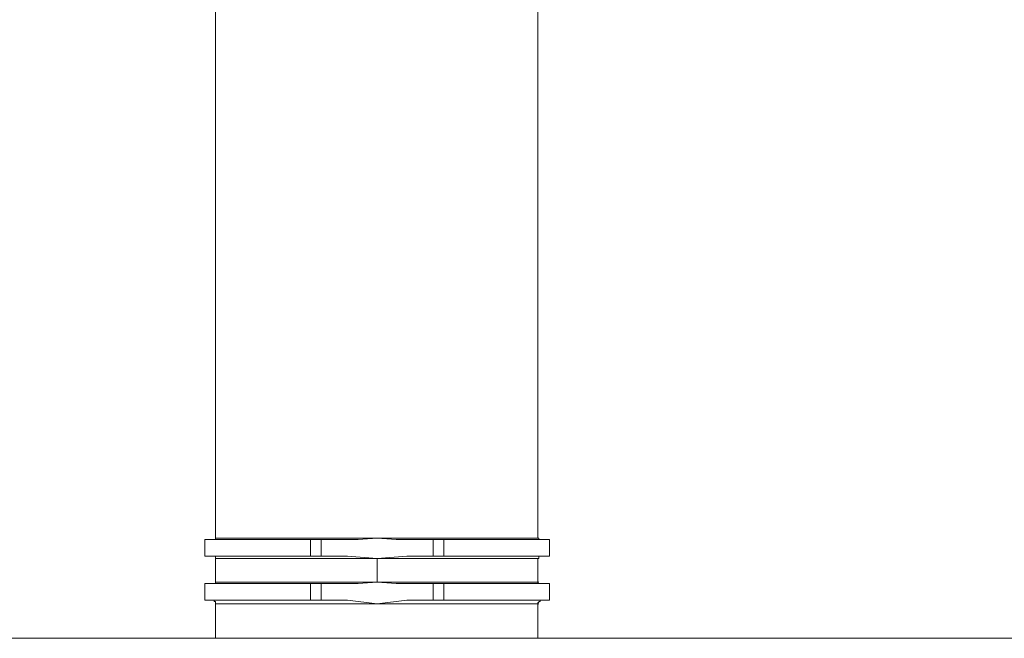
# Model space of a CAD drawing. Units: inches. Extents: x -1764 to 2385, y -2583 to 367.
# Drawn here: x -473 to -296, y -1186 to -1074 of the extents above; entities that cross this region are included whole.
import ezdxf

# ---------------------------------------------------------------- set-up
doc = ezdxf.new("R2010")
doc.units = ezdxf.units.IN
doc.header["$MEASUREMENT"] = 0
doc.layers.add('图层 1', color=7, linetype='Continuous')

msp = doc.modelspace()

# ---------------------------------------------------------------- linework, layer by layer
at = {"layer": '图层 1', "color": 7, "lineweight": 9}
for points in [[(-437.61, -1029.21), (-437.61, -1167.58)], [(-379.61, -1167.58), (-379.61, -1029.21)], [(-439.54, -1167.79), (-439.54, -1170.78)], [(-439.54, -1167.79), (-420.49, -1167.79)], [(-437.82, -1167.79), (-437.61, -1167.79), (-437.61, -1167.58)], [(-408.51, -1167.58), (-410.01, -1167.58), (-410.66, -1167.58), (-411.29, -1167.58), (-412.15, -1167.58), (-412.8, -1167.58), (-413.2, -1167.58), (-413.45, -1167.58), (-413.87, -1167.58), (-414.3, -1167.58), (-414.5, -1167.58), (-414.94, -1167.58), (-415.15, -1167.58), (-415.58, -1167.58), (-416, -1167.58), (-416.22, -1167.58), (-416.65, -1167.58), (-416.86, -1167.58), (-417.3, -1167.58), (-417.72, -1167.58), (-417.92, -1167.58), (-418.35, -1167.58), (-418.58, -1167.58), (-418.98, -1167.58), (-419.21, -1167.58), (-419.63, -1167.58), (-420.07, -1167.58), (-420.3, -1167.58), (-420.7, -1167.58), (-420.91, -1167.58), (-421.35, -1167.58), (-421.56, -1167.58), (-422, -1167.58), (-422.21, -1167.58), (-422.42, -1167.58), (-422.84, -1167.58), (-423.07, -1167.58), (-423.49, -1167.58), (-423.7, -1167.58), (-424.14, -1167.58), (-424.35, -1167.58), (-424.56, -1167.58), (-424.77, -1167.58), (-424.99, -1167.58), (-425.2, -1167.58), (-425.41, -1167.58), (-425.64, -1167.58), (-425.85, -1167.58), (-426.06, -1167.58), (-426.27, -1167.58), (-426.48, -1167.58), (-426.71, -1167.58), (-426.92, -1167.58), (-427.13, -1167.58), (-427.34, -1167.58), (-427.55, -1167.58), (-427.78, -1167.58), (-427.99, -1167.58), (-428.2, -1167.58), (-428.41, -1167.58), (-428.62, -1167.58), (-428.85, -1167.58), (-429.06, -1167.58), (-429.27, -1167.58), (-429.46, -1167.58), (-429.71, -1167.58), (-429.92, -1167.58), (-430.13, -1167.58), (-430.32, -1167.58), (-430.57, -1167.58), (-430.78, -1167.58), (-430.99, -1167.58), (-431.2, -1167.58), (-431.41, -1167.58), (-431.63, -1167.58), (-431.85, -1167.58), (-432.06, -1167.58), (-432.27, -1167.58), (-432.46, -1167.58), (-432.7, -1167.58), (-432.91, -1167.58), (-433.12, -1167.58), (-433.32, -1167.58), (-433.56, -1167.58), (-433.77, -1167.58), (-433.98, -1167.58), (-434.18, -1167.58), (-434.42, -1167.58), (-434.63, -1167.58), (-434.84, -1167.58), (-435.04, -1167.58), (-435.26, -1167.58), (-435.47, -1167.58), (-435.7, -1167.58), (-435.89, -1167.58), (-436.12, -1167.58), (-436.32, -1167.58), (-436.56, -1167.58), (-436.75, -1167.58), (-436.96, -1167.58), (-437.17, -1167.58), (-437.42, -1167.58), (-437.61, -1167.58)], [(-420.49, -1167.79), (-420.49, -1170.78)], [(-420.49, -1167.79), (-418.58, -1167.79)], [(-418.58, -1170.78), (-418.58, -1167.79)], [(-418.58, -1167.79), (-411.94, -1167.79)], [(-408.51, -1167.58), (-411.94, -1167.79)], [(-405.09, -1167.79), (-408.51, -1167.58)], [(-405.09, -1167.79), (-398.45, -1167.79)], [(-398.45, -1167.79), (-398.45, -1170.78)], [(-398.45, -1167.79), (-396.52, -1167.79)], [(-396.52, -1170.78), (-396.52, -1167.79)], [(-396.52, -1167.79), (-377.47, -1167.79)], [(-379.61, -1167.58), (-379.4, -1167.58), (-379.4, -1167.79)], [(-377.47, -1170.78), (-377.47, -1167.79)], [(-439.54, -1170.78), (-420.49, -1170.78)], [(-437.61, -1171.22), (-437.61, -1171.01), (-437.61, -1170.78), (-437.82, -1170.78), (-438.03, -1170.78)], [(-420.49, -1170.78), (-418.58, -1170.78)], [(-413.87, -1170.78), (-418.58, -1170.78)], [(-408.51, -1171.22), (-413.87, -1170.78)], [(-403.16, -1170.78), (-408.51, -1171.22)], [(-398.45, -1170.78), (-403.16, -1170.78)], [(-398.45, -1170.78), (-396.52, -1170.78)], [(-396.52, -1170.78), (-393.52, -1170.78), (-390.75, -1170.78), (-388.18, -1170.78), (-385.83, -1170.78), (-383.69, -1170.78), (-381.76, -1170.78), (-380.26, -1170.78), (-379.19, -1170.78), (-378.33, -1170.78), (-377.7, -1170.78), (-377.47, -1170.78)], [(-378.98, -1170.78), (-379.19, -1170.78), (-379.4, -1170.78), (-379.4, -1171.01), (-379.4, -1171.22), (-379.61, -1171.22)], [(-437.61, -1171.22), (-437.61, -1175.5)], [(-408.51, -1171.22), (-410.01, -1171.22), (-410.66, -1171.22), (-411.29, -1171.22), (-412.15, -1171.22), (-412.8, -1171.22), (-413.2, -1171.22), (-413.45, -1171.22), (-413.87, -1171.22), (-414.3, -1171.22), (-414.5, -1171.22), (-414.94, -1171.22), (-415.15, -1171.22), (-415.58, -1171.22), (-416, -1171.22), (-416.22, -1171.22), (-416.65, -1171.22), (-416.86, -1171.22), (-417.3, -1171.22), (-417.72, -1171.22), (-417.92, -1171.22), (-418.35, -1171.22), (-418.58, -1171.22), (-418.98, -1171.22), (-419.21, -1171.22), (-419.63, -1171.22), (-420.07, -1171.22), (-420.3, -1171.22), (-420.7, -1171.22), (-420.91, -1171.22), (-421.35, -1171.22), (-421.56, -1171.22), (-422, -1171.22), (-422.21, -1171.22), (-422.42, -1171.22), (-422.84, -1171.22), (-423.07, -1171.22), (-423.49, -1171.22), (-423.7, -1171.22), (-424.14, -1171.22), (-424.35, -1171.22), (-424.56, -1171.22), (-424.77, -1171.22), (-424.99, -1171.22), (-425.2, -1171.22), (-425.41, -1171.22), (-425.64, -1171.22), (-425.85, -1171.22), (-426.06, -1171.22), (-426.27, -1171.22), (-426.48, -1171.22), (-426.71, -1171.22), (-426.92, -1171.22), (-427.13, -1171.22), (-427.34, -1171.22), (-427.55, -1171.22), (-427.78, -1171.22), (-427.99, -1171.22), (-428.2, -1171.22), (-428.41, -1171.22), (-428.62, -1171.22), (-428.85, -1171.22), (-429.06, -1171.22), (-429.27, -1171.22), (-429.46, -1171.22), (-429.71, -1171.22), (-429.92, -1171.22), (-430.13, -1171.22), (-430.32, -1171.22), (-430.57, -1171.22), (-430.78, -1171.22), (-430.99, -1171.22), (-431.2, -1171.22), (-431.41, -1171.22), (-431.63, -1171.22), (-431.85, -1171.22), (-432.06, -1171.22), (-432.27, -1171.22), (-432.46, -1171.22), (-432.7, -1171.22), (-432.91, -1171.22), (-433.12, -1171.22), (-433.32, -1171.22), (-433.56, -1171.22), (-433.77, -1171.22), (-433.98, -1171.22), (-434.18, -1171.22), (-434.42, -1171.22), (-434.63, -1171.22), (-434.84, -1171.22), (-435.04, -1171.22), (-435.26, -1171.22), (-435.47, -1171.22), (-435.7, -1171.22), (-435.89, -1171.22), (-436.12, -1171.22), (-436.32, -1171.22), (-436.56, -1171.22), (-436.75, -1171.22), (-436.96, -1171.22), (-437.17, -1171.22), (-437.42, -1171.22), (-437.61, -1171.22)], [(-408.51, -1175.5), (-408.51, -1171.22)], [(-379.61, -1175.5), (-379.61, -1171.22)], [(-439.54, -1175.72), (-439.54, -1178.72)], [(-439.54, -1175.72), (-439.33, -1175.72), (-439.12, -1175.72), (-438.89, -1175.72), (-438.68, -1175.72), (-438.47, -1175.72), (-438.28, -1175.72), (-438.03, -1175.72), (-437.82, -1175.72), (-437.61, -1175.72), (-437.42, -1175.72), (-437.17, -1175.72), (-436.96, -1175.72), (-436.75, -1175.72), (-436.56, -1175.72), (-436.32, -1175.72), (-436.12, -1175.72), (-435.89, -1175.72), (-435.7, -1175.72), (-435.47, -1175.72), (-435.26, -1175.72), (-435.04, -1175.72), (-434.84, -1175.72), (-434.63, -1175.72), (-434.42, -1175.72), (-434.18, -1175.72), (-433.98, -1175.72), (-433.77, -1175.72), (-433.56, -1175.72), (-433.32, -1175.72), (-433.12, -1175.72), (-432.91, -1175.72), (-432.7, -1175.72), (-432.46, -1175.72), (-432.27, -1175.72), (-432.06, -1175.72), (-431.85, -1175.72), (-431.63, -1175.72), (-431.41, -1175.72), (-431.2, -1175.72), (-430.99, -1175.72), (-430.78, -1175.72), (-430.57, -1175.72), (-430.32, -1175.72), (-430.13, -1175.72), (-429.92, -1175.72), (-429.71, -1175.72), (-429.46, -1175.72), (-429.27, -1175.72), (-429.06, -1175.72), (-428.85, -1175.72), (-428.62, -1175.72), (-428.41, -1175.72), (-428.2, -1175.72), (-427.99, -1175.72), (-427.78, -1175.72), (-427.55, -1175.72), (-427.34, -1175.72), (-427.13, -1175.72), (-426.92, -1175.72), (-426.71, -1175.72), (-426.48, -1175.72), (-426.27, -1175.72), (-426.06, -1175.72), (-425.85, -1175.72), (-425.64, -1175.72), (-425.41, -1175.72), (-425.2, -1175.72), (-424.99, -1175.72), (-424.77, -1175.72), (-424.56, -1175.72), (-424.35, -1175.72), (-424.14, -1175.72), (-423.7, -1175.72), (-423.49, -1175.72), (-423.28, -1175.72), (-423.07, -1175.72), (-422.84, -1175.72), (-422.42, -1175.72), (-422.21, -1175.72), (-422, -1175.72), (-421.77, -1175.72), (-421.56, -1175.72), (-420.91, -1175.72), (-420.49, -1175.72)], [(-437.82, -1175.72), (-437.61, -1175.72), (-437.61, -1175.5)], [(-408.51, -1175.5), (-410.01, -1175.5), (-410.66, -1175.5), (-411.29, -1175.5), (-412.15, -1175.5), (-412.8, -1175.5), (-413.2, -1175.5), (-413.45, -1175.5), (-413.87, -1175.5), (-414.3, -1175.5), (-414.5, -1175.5), (-414.94, -1175.5), (-415.15, -1175.5), (-415.58, -1175.5), (-416, -1175.5), (-416.22, -1175.5), (-416.65, -1175.5), (-416.86, -1175.5), (-417.3, -1175.5), (-417.72, -1175.5), (-417.92, -1175.5), (-418.35, -1175.5), (-418.58, -1175.5), (-418.98, -1175.5), (-419.21, -1175.5), (-419.63, -1175.5), (-420.07, -1175.5), (-420.3, -1175.5), (-420.7, -1175.5), (-420.91, -1175.5), (-421.35, -1175.5), (-421.56, -1175.5), (-422, -1175.5), (-422.21, -1175.5), (-422.42, -1175.5), (-422.84, -1175.5), (-423.07, -1175.5), (-423.49, -1175.5), (-423.7, -1175.5), (-424.14, -1175.5), (-424.35, -1175.5), (-424.56, -1175.5), (-424.77, -1175.5), (-424.99, -1175.5), (-425.2, -1175.5), (-425.41, -1175.5), (-425.64, -1175.5), (-425.85, -1175.5), (-426.06, -1175.5), (-426.27, -1175.5), (-426.48, -1175.5), (-426.71, -1175.5), (-426.92, -1175.5), (-427.13, -1175.5), (-427.34, -1175.5), (-427.55, -1175.5), (-427.78, -1175.5), (-427.99, -1175.5), (-428.2, -1175.5), (-428.41, -1175.5), (-428.62, -1175.5), (-428.85, -1175.5), (-429.06, -1175.5), (-429.27, -1175.5), (-429.46, -1175.5), (-429.71, -1175.5), (-429.92, -1175.5), (-430.13, -1175.5), (-430.32, -1175.5), (-430.57, -1175.5), (-430.78, -1175.5), (-430.99, -1175.5), (-431.2, -1175.5), (-431.41, -1175.5), (-431.63, -1175.5), (-431.85, -1175.5), (-432.06, -1175.5), (-432.27, -1175.5), (-432.46, -1175.5), (-432.7, -1175.5), (-432.91, -1175.5), (-433.12, -1175.5), (-433.32, -1175.5), (-433.56, -1175.5), (-433.77, -1175.5), (-433.98, -1175.5), (-434.18, -1175.5), (-434.42, -1175.5), (-434.63, -1175.5), (-434.84, -1175.5), (-435.04, -1175.5), (-435.26, -1175.5), (-435.47, -1175.5), (-435.7, -1175.5), (-435.89, -1175.5), (-436.12, -1175.5), (-436.32, -1175.5), (-436.56, -1175.5), (-436.75, -1175.5), (-436.96, -1175.5), (-437.17, -1175.5), (-437.42, -1175.5), (-437.61, -1175.5)], [(-420.49, -1175.72), (-420.49, -1178.72)], [(-420.49, -1175.72), (-418.58, -1175.72)], [(-418.58, -1178.72), (-418.58, -1175.72)], [(-418.58, -1175.72), (-411.94, -1175.72)], [(-408.51, -1175.5), (-411.94, -1175.72)], [(-405.09, -1175.72), (-408.51, -1175.5)], [(-405.09, -1175.72), (-398.45, -1175.72)], [(-398.45, -1175.72), (-398.45, -1178.72)], [(-398.45, -1175.72), (-396.52, -1175.72)], [(-396.52, -1178.72), (-396.52, -1175.72)], [(-396.52, -1175.72), (-396.1, -1175.72), (-395.68, -1175.72), (-395.24, -1175.72), (-395.01, -1175.72), (-394.8, -1175.72), (-394.59, -1175.72), (-394.38, -1175.72), (-393.94, -1175.72), (-393.73, -1175.72), (-393.52, -1175.72), (-393.33, -1175.72), (-393.09, -1175.72), (-392.88, -1175.72), (-392.66, -1175.72), (-392.47, -1175.72), (-392.24, -1175.72), (-392.02, -1175.72), (-391.81, -1175.72), (-391.61, -1175.72), (-391.38, -1175.72), (-391.17, -1175.72), (-390.95, -1175.72), (-390.75, -1175.72), (-390.53, -1175.72), (-390.33, -1175.72), (-390.09, -1175.72), (-389.89, -1175.72), (-389.67, -1175.72), (-389.47, -1175.72), (-389.23, -1175.72), (-389.04, -1175.72), (-388.81, -1175.72), (-388.62, -1175.72), (-388.37, -1175.72), (-388.18, -1175.72), (-387.95, -1175.72), (-387.76, -1175.72), (-387.53, -1175.72), (-387.32, -1175.72), (-387.09, -1175.72), (-386.9, -1175.72), (-386.69, -1175.72), (-386.48, -1175.72), (-386.23, -1175.72), (-386.04, -1175.72), (-385.83, -1175.72), (-385.62, -1175.72), (-385.38, -1175.72), (-385.18, -1175.72), (-384.97, -1175.72), (-384.76, -1175.72), (-384.52, -1175.72), (-384.32, -1175.72), (-384.11, -1175.72), (-383.9, -1175.72), (-383.69, -1175.72), (-383.46, -1175.72), (-383.25, -1175.72), (-383.04, -1175.72), (-382.83, -1175.72), (-382.62, -1175.72), (-382.4, -1175.72), (-382.18, -1175.72), (-381.97, -1175.72), (-381.76, -1175.72), (-381.54, -1175.72), (-381.33, -1175.72), (-381.12, -1175.72), (-380.91, -1175.72), (-380.68, -1175.72), (-380.47, -1175.72), (-380.26, -1175.72), (-380.05, -1175.72), (-379.84, -1175.72), (-379.61, -1175.72), (-379.4, -1175.72), (-379.19, -1175.72), (-378.98, -1175.72), (-378.75, -1175.72), (-378.54, -1175.72), (-378.33, -1175.72), (-378.12, -1175.72), (-377.91, -1175.72), (-377.7, -1175.72), (-377.47, -1175.72)], [(-379.61, -1175.5), (-379.61, -1175.72), (-379.4, -1175.72)], [(-377.47, -1178.72), (-377.47, -1175.72)], [(-439.54, -1178.72), (-439.33, -1178.72), (-439.12, -1178.72), (-438.89, -1178.72), (-438.68, -1178.72), (-438.47, -1178.72), (-438.28, -1178.72), (-438.03, -1178.72), (-437.82, -1178.72), (-437.61, -1178.72), (-437.42, -1178.72), (-437.17, -1178.72), (-436.96, -1178.72), (-436.75, -1178.72), (-436.56, -1178.72), (-436.32, -1178.72), (-436.12, -1178.72), (-435.89, -1178.72), (-435.7, -1178.72), (-435.47, -1178.72), (-435.26, -1178.72), (-435.04, -1178.72), (-434.84, -1178.72), (-434.63, -1178.72), (-434.42, -1178.72), (-434.18, -1178.72), (-433.98, -1178.72), (-433.77, -1178.72), (-433.56, -1178.72), (-433.32, -1178.72), (-433.12, -1178.72), (-432.91, -1178.72), (-432.7, -1178.72), (-432.46, -1178.72), (-432.27, -1178.72), (-432.06, -1178.72), (-431.85, -1178.72), (-431.63, -1178.72), (-431.41, -1178.72), (-431.2, -1178.72), (-430.99, -1178.72), (-430.78, -1178.72), (-430.57, -1178.72), (-430.32, -1178.72), (-430.13, -1178.72), (-429.92, -1178.72), (-429.71, -1178.72), (-429.46, -1178.72), (-429.27, -1178.72), (-429.06, -1178.72), (-428.85, -1178.72), (-428.62, -1178.72), (-428.41, -1178.72), (-428.2, -1178.72), (-427.99, -1178.72), (-427.78, -1178.72), (-427.55, -1178.72), (-427.34, -1178.72), (-427.13, -1178.72), (-426.92, -1178.72), (-426.71, -1178.72), (-426.48, -1178.72), (-426.27, -1178.72), (-426.06, -1178.72), (-425.85, -1178.72), (-425.64, -1178.72), (-425.41, -1178.72), (-425.2, -1178.72), (-424.99, -1178.72), (-424.77, -1178.72), (-424.56, -1178.72), (-424.35, -1178.72), (-424.14, -1178.72), (-423.7, -1178.72), (-423.49, -1178.72), (-423.28, -1178.72), (-423.07, -1178.72), (-422.84, -1178.72), (-422.42, -1178.72), (-422.21, -1178.72), (-422, -1178.72), (-421.77, -1178.72), (-421.56, -1178.72), (-420.91, -1178.72), (-420.49, -1178.72)], [(-437.61, -1179.35), (-437.61, -1179.14), (-437.61, -1178.93), (-437.82, -1178.93), (-437.82, -1178.72), (-438.03, -1178.72)], [(-437.61, -1179.35), (-437.61, -1185.57)], [(-408.51, -1179.35), (-410.01, -1179.35), (-410.66, -1179.35), (-411.29, -1179.35), (-412.15, -1179.35), (-412.8, -1179.35), (-413.2, -1179.35), (-413.45, -1179.35), (-413.87, -1179.35), (-414.3, -1179.35), (-414.5, -1179.35), (-414.94, -1179.35), (-415.15, -1179.35), (-415.58, -1179.35), (-416, -1179.35), (-416.22, -1179.35), (-416.65, -1179.35), (-416.86, -1179.35), (-417.3, -1179.35), (-417.72, -1179.35), (-417.92, -1179.35), (-418.35, -1179.35), (-418.58, -1179.35), (-418.98, -1179.35), (-419.21, -1179.35), (-419.63, -1179.35), (-420.07, -1179.35), (-420.3, -1179.35), (-420.7, -1179.35), (-420.91, -1179.35), (-421.35, -1179.35), (-421.56, -1179.35), (-422, -1179.35), (-422.21, -1179.35), (-422.42, -1179.35), (-422.84, -1179.35), (-423.07, -1179.35), (-423.49, -1179.35), (-423.7, -1179.35), (-424.14, -1179.35), (-424.35, -1179.35), (-424.56, -1179.35), (-424.77, -1179.35), (-424.99, -1179.35), (-425.2, -1179.35), (-425.41, -1179.35), (-425.64, -1179.35), (-425.85, -1179.35), (-426.06, -1179.35), (-426.27, -1179.35), (-426.48, -1179.35), (-426.71, -1179.35), (-426.92, -1179.35), (-427.13, -1179.35), (-427.34, -1179.35), (-427.55, -1179.35), (-427.78, -1179.35), (-427.99, -1179.35), (-428.2, -1179.35), (-428.41, -1179.35), (-428.62, -1179.35), (-428.85, -1179.35), (-429.06, -1179.35), (-429.27, -1179.35), (-429.46, -1179.35), (-429.71, -1179.35), (-429.92, -1179.35), (-430.13, -1179.35), (-430.32, -1179.35), (-430.57, -1179.35), (-430.78, -1179.35), (-430.99, -1179.35), (-431.2, -1179.35), (-431.41, -1179.35), (-431.63, -1179.35), (-431.85, -1179.35), (-432.06, -1179.35), (-432.27, -1179.35), (-432.46, -1179.35), (-432.7, -1179.35), (-432.91, -1179.35), (-433.12, -1179.35), (-433.32, -1179.35), (-433.56, -1179.35), (-433.77, -1179.35), (-433.98, -1179.35), (-434.18, -1179.35), (-434.42, -1179.35), (-434.63, -1179.35), (-434.84, -1179.35), (-435.04, -1179.35), (-435.26, -1179.35), (-435.47, -1179.35), (-435.7, -1179.35), (-435.89, -1179.35), (-436.12, -1179.35), (-436.32, -1179.35), (-436.56, -1179.35), (-436.75, -1179.35), (-436.96, -1179.35), (-437.17, -1179.35), (-437.42, -1179.35), (-437.61, -1179.35)], [(-420.49, -1178.72), (-418.58, -1178.72)], [(-413.87, -1178.72), (-418.58, -1178.72)], [(-408.51, -1179.35), (-413.87, -1178.72)], [(-403.16, -1178.72), (-408.51, -1179.35)], [(-398.45, -1178.72), (-403.16, -1178.72)], [(-398.45, -1178.72), (-396.52, -1178.72)], [(-396.52, -1178.72), (-396.1, -1178.72), (-395.68, -1178.72), (-395.24, -1178.72), (-395.01, -1178.72), (-394.8, -1178.72), (-394.59, -1178.72), (-394.38, -1178.72), (-393.94, -1178.72), (-393.73, -1178.72), (-393.52, -1178.72), (-393.33, -1178.72), (-393.09, -1178.72), (-392.88, -1178.72), (-392.66, -1178.72), (-392.47, -1178.72), (-392.24, -1178.72), (-392.02, -1178.72), (-391.81, -1178.72), (-391.61, -1178.72), (-391.38, -1178.72), (-391.17, -1178.72), (-390.95, -1178.72), (-390.75, -1178.72), (-390.53, -1178.72), (-390.33, -1178.72), (-390.09, -1178.72), (-389.89, -1178.72), (-389.67, -1178.72), (-389.47, -1178.72), (-389.23, -1178.72), (-389.04, -1178.72), (-388.81, -1178.72), (-388.62, -1178.72), (-388.37, -1178.72), (-388.18, -1178.72), (-387.95, -1178.72), (-387.76, -1178.72), (-387.53, -1178.72), (-387.32, -1178.72), (-387.09, -1178.72), (-386.9, -1178.72), (-386.69, -1178.72), (-386.48, -1178.72), (-386.23, -1178.72), (-386.04, -1178.72), (-385.83, -1178.72), (-385.62, -1178.72), (-385.38, -1178.72), (-385.18, -1178.72), (-384.97, -1178.72), (-384.76, -1178.72), (-384.52, -1178.72), (-384.32, -1178.72), (-384.11, -1178.72), (-383.9, -1178.72), (-383.69, -1178.72), (-383.46, -1178.72), (-383.25, -1178.72), (-383.04, -1178.72), (-382.83, -1178.72), (-382.62, -1178.72), (-382.4, -1178.72), (-382.18, -1178.72), (-381.97, -1178.72), (-381.76, -1178.72), (-381.54, -1178.72), (-381.33, -1178.72), (-381.12, -1178.72), (-380.91, -1178.72), (-380.68, -1178.72), (-380.47, -1178.72), (-380.26, -1178.72), (-380.05, -1178.72), (-379.84, -1178.72), (-379.61, -1178.72), (-379.4, -1178.72), (-379.19, -1178.72), (-378.98, -1178.72), (-378.75, -1178.72), (-378.54, -1178.72), (-378.33, -1178.72), (-378.12, -1178.72), (-377.91, -1178.72), (-377.7, -1178.72), (-377.47, -1178.72)], [(-378.98, -1178.72), (-379.19, -1178.72), (-379.19, -1178.93), (-379.4, -1178.93), (-379.4, -1179.14), (-379.61, -1179.14), (-379.61, -1179.35)], [(-379.61, -1185.57), (-379.61, -1179.35)], [(-158.54, -1185.57), (-658.49, -1185.57)]]:
    msp.add_lwpolyline(points, dxfattribs=at)
for points in [[(-379.61, -1167.58), (-379.61, -1167.58), (-379.4, -1167.58), (-379.4, -1167.58), (-379.4, -1167.58), (-379.61, -1167.58), (-379.61, -1167.58), (-379.61, -1167.58), (-379.84, -1167.58), (-379.84, -1167.58), (-379.84, -1167.58), (-380.05, -1167.58), (-380.05, -1167.58), (-380.05, -1167.58), (-380.26, -1167.58), (-380.26, -1167.58), (-380.26, -1167.58), (-380.47, -1167.58), (-380.47, -1167.58), (-380.47, -1167.58), (-380.68, -1167.58), (-380.68, -1167.58), (-380.68, -1167.58), (-380.91, -1167.58), (-380.91, -1167.58), (-380.91, -1167.58), (-381.12, -1167.58), (-381.12, -1167.58), (-381.12, -1167.58), (-381.33, -1167.58), (-381.33, -1167.58), (-381.33, -1167.58), (-381.54, -1167.58), (-381.54, -1167.58), (-381.54, -1167.58), (-381.76, -1167.58), (-381.76, -1167.58), (-381.76, -1167.58), (-381.97, -1167.58), (-381.97, -1167.58), (-381.97, -1167.58), (-382.18, -1167.58), (-382.18, -1167.58), (-382.18, -1167.58), (-382.4, -1167.58), (-382.4, -1167.58), (-382.4, -1167.58), (-382.62, -1167.58), (-382.62, -1167.58), (-382.62, -1167.58), (-382.83, -1167.58), (-382.83, -1167.58), (-382.83, -1167.58), (-383.04, -1167.58), (-383.04, -1167.58), (-383.04, -1167.58), (-383.25, -1167.58), (-383.25, -1167.58), (-383.25, -1167.58), (-383.46, -1167.58), (-383.46, -1167.58), (-383.46, -1167.58), (-383.69, -1167.58), (-383.69, -1167.58), (-383.69, -1167.58), (-383.9, -1167.58), (-383.9, -1167.58), (-383.9, -1167.58), (-384.11, -1167.58), (-384.11, -1167.58), (-384.11, -1167.58), (-384.32, -1167.58), (-384.32, -1167.58), (-384.32, -1167.58), (-384.52, -1167.58), (-384.52, -1167.58), (-384.52, -1167.58), (-384.76, -1167.58), (-384.76, -1167.58), (-384.76, -1167.58), (-384.97, -1167.58), (-384.97, -1167.58), (-384.97, -1167.58), (-385.18, -1167.58), (-385.18, -1167.58), (-385.18, -1167.58), (-385.38, -1167.58), (-385.38, -1167.58), (-385.38, -1167.58), (-385.62, -1167.58), (-385.62, -1167.58), (-385.62, -1167.58), (-385.83, -1167.58), (-385.83, -1167.58), (-385.83, -1167.58), (-386.04, -1167.58), (-386.04, -1167.58), (-386.04, -1167.58), (-386.23, -1167.58), (-386.23, -1167.58), (-386.23, -1167.58), (-386.48, -1167.58), (-386.48, -1167.58), (-386.48, -1167.58), (-386.69, -1167.58), (-386.69, -1167.58), (-386.69, -1167.58), (-386.9, -1167.58), (-386.9, -1167.58), (-386.9, -1167.58), (-387.09, -1167.58), (-387.09, -1167.58), (-387.09, -1167.58), (-387.32, -1167.58), (-387.32, -1167.58), (-387.32, -1167.58), (-387.53, -1167.58), (-387.53, -1167.58), (-387.53, -1167.58), (-387.76, -1167.58), (-387.76, -1167.58), (-387.76, -1167.58), (-387.95, -1167.58), (-387.95, -1167.58), (-387.95, -1167.58), (-388.18, -1167.58), (-388.18, -1167.58), (-388.18, -1167.58), (-388.37, -1167.58), (-388.37, -1167.58), (-388.37, -1167.58), (-388.62, -1167.58), (-388.62, -1167.58), (-388.62, -1167.58), (-388.81, -1167.58), (-388.81, -1167.58), (-388.81, -1167.58), (-389.04, -1167.58), (-389.04, -1167.58), (-389.04, -1167.58), (-389.23, -1167.58), (-389.23, -1167.58), (-389.23, -1167.58), (-389.47, -1167.58), (-389.47, -1167.58), (-389.47, -1167.58), (-389.67, -1167.58), (-389.67, -1167.58), (-389.67, -1167.58), (-389.89, -1167.58), (-389.89, -1167.58), (-389.89, -1167.58), (-390.09, -1167.58), (-390.09, -1167.58), (-390.09, -1167.58), (-390.33, -1167.58), (-390.33, -1167.58), (-390.33, -1167.58), (-390.53, -1167.58), (-390.53, -1167.58), (-390.53, -1167.58), (-390.75, -1167.58), (-390.75, -1167.58), (-390.75, -1167.58), (-390.95, -1167.58), (-390.95, -1167.58), (-390.95, -1167.58), (-391.17, -1167.58), (-391.17, -1167.58), (-391.17, -1167.58), (-391.38, -1167.58), (-391.38, -1167.58), (-391.38, -1167.58), (-391.61, -1167.58), (-391.61, -1167.58), (-391.61, -1167.58), (-391.81, -1167.58), (-391.81, -1167.58), (-391.81, -1167.58), (-392.02, -1167.58), (-392.02, -1167.58), (-392.02, -1167.58), (-392.24, -1167.58), (-392.24, -1167.58), (-392.24, -1167.58), (-392.47, -1167.58), (-392.47, -1167.58), (-392.47, -1167.58), (-392.66, -1167.58), (-392.66, -1167.58), (-392.66, -1167.58), (-393.09, -1167.58), (-393.09, -1167.58), (-393.09, -1167.58), (-393.33, -1167.58), (-393.33, -1167.58), (-393.33, -1167.58), (-393.52, -1167.58), (-393.52, -1167.58), (-393.52, -1167.58), (-393.94, -1167.58), (-393.94, -1167.58), (-393.94, -1167.58), (-394.19, -1167.58), (-394.19, -1167.58), (-394.19, -1167.58), (-394.59, -1167.58), (-394.59, -1167.58), (-394.59, -1167.58), (-394.8, -1167.58), (-394.8, -1167.58), (-394.8, -1167.58), (-395.24, -1167.58), (-395.24, -1167.58), (-395.24, -1167.58), (-395.45, -1167.58), (-395.45, -1167.58), (-395.45, -1167.58), (-395.87, -1167.58), (-395.87, -1167.58), (-395.87, -1167.58), (-396.1, -1167.58), (-396.1, -1167.58), (-396.1, -1167.58), (-396.52, -1167.58), (-396.52, -1167.58), (-396.52, -1167.58), (-396.73, -1167.58), (-396.73, -1167.58), (-396.73, -1167.58), (-397.17, -1167.58), (-397.17, -1167.58), (-397.17, -1167.58), (-397.38, -1167.58), (-397.38, -1167.58), (-397.38, -1167.58), (-397.8, -1167.58), (-397.8, -1167.58), (-397.8, -1167.58), (-398.03, -1167.58), (-398.03, -1167.58), (-398.03, -1167.58), (-398.45, -1167.58), (-398.45, -1167.58), (-398.45, -1167.58), (-398.67, -1167.58), (-398.67, -1167.58), (-398.67, -1167.58), (-399.09, -1167.58), (-399.09, -1167.58), (-399.09, -1167.58), (-399.52, -1167.58), (-399.52, -1167.58), (-399.52, -1167.58), (-399.73, -1167.58), (-399.73, -1167.58), (-399.73, -1167.58), (-400.16, -1167.58), (-400.16, -1167.58), (-400.16, -1167.58), (-400.37, -1167.58), (-400.37, -1167.58), (-400.37, -1167.58), (-400.8, -1167.58), (-400.8, -1167.58), (-400.8, -1167.58), (-401.23, -1167.58), (-401.23, -1167.58), (-401.23, -1167.58), (-401.44, -1167.58), (-401.44, -1167.58), (-401.44, -1167.58), (-401.88, -1167.58), (-401.88, -1167.58), (-401.88, -1167.58), (-402.09, -1167.58), (-402.09, -1167.58), (-402.09, -1167.58), (-402.51, -1167.58), (-402.51, -1167.58), (-402.51, -1167.58), (-402.95, -1167.58), (-402.95, -1167.58), (-402.95, -1167.58), (-403.16, -1167.58), (-403.16, -1167.58), (-403.16, -1167.58), (-403.58, -1167.58), (-403.58, -1167.58), (-403.58, -1167.58), (-404.02, -1167.58), (-404.02, -1167.58), (-404.02, -1167.58), (-404.23, -1167.58), (-404.23, -1167.58), (-404.23, -1167.58), (-405.09, -1167.58), (-405.09, -1167.58), (-405.09, -1167.58), (-405.74, -1167.58), (-405.74, -1167.58), (-405.74, -1167.58), (-406.37, -1167.58), (-406.37, -1167.58), (-406.37, -1167.58), (-407.02, -1167.58), (-407.02, -1167.58), (-407.02, -1167.58), (-408.51, -1167.58), (-408.51, -1167.58)], [(-379.61, -1171.22), (-379.61, -1171.22), (-379.4, -1171.22), (-379.4, -1171.22), (-379.4, -1171.22), (-379.61, -1171.22), (-379.61, -1171.22), (-379.61, -1171.22), (-379.84, -1171.22), (-379.84, -1171.22), (-379.84, -1171.22), (-380.05, -1171.22), (-380.05, -1171.22), (-380.05, -1171.22), (-380.26, -1171.22), (-380.26, -1171.22), (-380.26, -1171.22), (-380.47, -1171.22), (-380.47, -1171.22), (-380.47, -1171.22), (-380.68, -1171.22), (-380.68, -1171.22), (-380.68, -1171.22), (-380.91, -1171.22), (-380.91, -1171.22), (-380.91, -1171.22), (-381.12, -1171.22), (-381.12, -1171.22), (-381.12, -1171.22), (-381.33, -1171.22), (-381.33, -1171.22), (-381.33, -1171.22), (-381.54, -1171.22), (-381.54, -1171.22), (-381.54, -1171.22), (-381.76, -1171.22), (-381.76, -1171.22), (-381.76, -1171.22), (-381.97, -1171.22), (-381.97, -1171.22), (-381.97, -1171.22), (-382.18, -1171.22), (-382.18, -1171.22), (-382.18, -1171.22), (-382.4, -1171.22), (-382.4, -1171.22), (-382.4, -1171.22), (-382.62, -1171.22), (-382.62, -1171.22), (-382.62, -1171.22), (-382.83, -1171.22), (-382.83, -1171.22), (-382.83, -1171.22), (-383.04, -1171.22), (-383.04, -1171.22), (-383.04, -1171.22), (-383.25, -1171.22), (-383.25, -1171.22), (-383.25, -1171.22), (-383.46, -1171.22), (-383.46, -1171.22), (-383.46, -1171.22), (-383.69, -1171.22), (-383.69, -1171.22), (-383.69, -1171.22), (-383.9, -1171.22), (-383.9, -1171.22), (-383.9, -1171.22), (-384.11, -1171.22), (-384.11, -1171.22), (-384.11, -1171.22), (-384.32, -1171.22), (-384.32, -1171.22), (-384.32, -1171.22), (-384.52, -1171.22), (-384.52, -1171.22), (-384.52, -1171.22), (-384.76, -1171.22), (-384.76, -1171.22), (-384.76, -1171.22), (-384.97, -1171.22), (-384.97, -1171.22), (-384.97, -1171.22), (-385.18, -1171.22), (-385.18, -1171.22), (-385.18, -1171.22), (-385.38, -1171.22), (-385.38, -1171.22), (-385.38, -1171.22), (-385.62, -1171.22), (-385.62, -1171.22), (-385.62, -1171.22), (-385.83, -1171.22), (-385.83, -1171.22), (-385.83, -1171.22), (-386.04, -1171.22), (-386.04, -1171.22), (-386.04, -1171.22), (-386.23, -1171.22), (-386.23, -1171.22), (-386.23, -1171.22), (-386.48, -1171.22), (-386.48, -1171.22), (-386.48, -1171.22), (-386.69, -1171.22), (-386.69, -1171.22), (-386.69, -1171.22), (-386.9, -1171.22), (-386.9, -1171.22), (-386.9, -1171.22), (-387.09, -1171.22), (-387.09, -1171.22), (-387.09, -1171.22), (-387.32, -1171.22), (-387.32, -1171.22), (-387.32, -1171.22), (-387.53, -1171.22), (-387.53, -1171.22), (-387.53, -1171.22), (-387.76, -1171.22), (-387.76, -1171.22), (-387.76, -1171.22), (-387.95, -1171.22), (-387.95, -1171.22), (-387.95, -1171.22), (-388.18, -1171.22), (-388.18, -1171.22), (-388.18, -1171.22), (-388.37, -1171.22), (-388.37, -1171.22), (-388.37, -1171.22), (-388.62, -1171.22), (-388.62, -1171.22), (-388.62, -1171.22), (-388.81, -1171.22), (-388.81, -1171.22), (-388.81, -1171.22), (-389.04, -1171.22), (-389.04, -1171.22), (-389.04, -1171.22), (-389.23, -1171.22), (-389.23, -1171.22), (-389.23, -1171.22), (-389.47, -1171.22), (-389.47, -1171.22), (-389.47, -1171.22), (-389.67, -1171.22), (-389.67, -1171.22), (-389.67, -1171.22), (-389.89, -1171.22), (-389.89, -1171.22), (-389.89, -1171.22), (-390.09, -1171.22), (-390.09, -1171.22), (-390.09, -1171.22), (-390.33, -1171.22), (-390.33, -1171.22), (-390.33, -1171.22), (-390.53, -1171.22), (-390.53, -1171.22), (-390.53, -1171.22), (-390.75, -1171.22), (-390.75, -1171.22), (-390.75, -1171.22), (-390.95, -1171.22), (-390.95, -1171.22), (-390.95, -1171.22), (-391.17, -1171.22), (-391.17, -1171.22), (-391.17, -1171.22), (-391.38, -1171.22), (-391.38, -1171.22), (-391.38, -1171.22), (-391.61, -1171.22), (-391.61, -1171.22), (-391.61, -1171.22), (-391.81, -1171.22), (-391.81, -1171.22), (-391.81, -1171.22), (-392.02, -1171.22), (-392.02, -1171.22), (-392.02, -1171.22), (-392.24, -1171.22), (-392.24, -1171.22), (-392.24, -1171.22), (-392.47, -1171.22), (-392.47, -1171.22), (-392.47, -1171.22), (-392.66, -1171.22), (-392.66, -1171.22), (-392.66, -1171.22), (-393.09, -1171.22), (-393.09, -1171.22), (-393.09, -1171.22), (-393.33, -1171.22), (-393.33, -1171.22), (-393.33, -1171.22), (-393.52, -1171.22), (-393.52, -1171.22), (-393.52, -1171.22), (-393.94, -1171.22), (-393.94, -1171.22), (-393.94, -1171.22), (-394.19, -1171.22), (-394.19, -1171.22), (-394.19, -1171.22), (-394.59, -1171.22), (-394.59, -1171.22), (-394.59, -1171.22), (-394.8, -1171.22), (-394.8, -1171.22), (-394.8, -1171.22), (-395.24, -1171.22), (-395.24, -1171.22), (-395.24, -1171.22), (-395.45, -1171.22), (-395.45, -1171.22), (-395.45, -1171.22), (-395.87, -1171.22), (-395.87, -1171.22), (-395.87, -1171.22), (-396.1, -1171.22), (-396.1, -1171.22), (-396.1, -1171.22), (-396.52, -1171.22), (-396.52, -1171.22), (-396.52, -1171.22), (-396.73, -1171.22), (-396.73, -1171.22), (-396.73, -1171.22), (-397.17, -1171.22), (-397.17, -1171.22), (-397.17, -1171.22), (-397.38, -1171.22), (-397.38, -1171.22), (-397.38, -1171.22), (-397.8, -1171.22), (-397.8, -1171.22), (-397.8, -1171.22), (-398.03, -1171.22), (-398.03, -1171.22), (-398.03, -1171.22), (-398.45, -1171.22), (-398.45, -1171.22), (-398.45, -1171.22), (-398.67, -1171.22), (-398.67, -1171.22), (-398.67, -1171.22), (-399.09, -1171.22), (-399.09, -1171.22), (-399.09, -1171.22), (-399.52, -1171.22), (-399.52, -1171.22), (-399.52, -1171.22), (-399.73, -1171.22), (-399.73, -1171.22), (-399.73, -1171.22), (-400.16, -1171.22), (-400.16, -1171.22), (-400.16, -1171.22), (-400.37, -1171.22), (-400.37, -1171.22), (-400.37, -1171.22), (-400.8, -1171.22), (-400.8, -1171.22), (-400.8, -1171.22), (-401.23, -1171.22), (-401.23, -1171.22), (-401.23, -1171.22), (-401.44, -1171.22), (-401.44, -1171.22), (-401.44, -1171.22), (-401.88, -1171.22), (-401.88, -1171.22), (-401.88, -1171.22), (-402.09, -1171.22), (-402.09, -1171.22), (-402.09, -1171.22), (-402.51, -1171.22), (-402.51, -1171.22), (-402.51, -1171.22), (-402.95, -1171.22), (-402.95, -1171.22), (-402.95, -1171.22), (-403.16, -1171.22), (-403.16, -1171.22), (-403.16, -1171.22), (-403.58, -1171.22), (-403.58, -1171.22), (-403.58, -1171.22), (-404.02, -1171.22), (-404.02, -1171.22), (-404.02, -1171.22), (-404.23, -1171.22), (-404.23, -1171.22), (-404.23, -1171.22), (-405.09, -1171.22), (-405.09, -1171.22), (-405.09, -1171.22), (-405.74, -1171.22), (-405.74, -1171.22), (-405.74, -1171.22), (-406.37, -1171.22), (-406.37, -1171.22), (-406.37, -1171.22), (-407.02, -1171.22), (-407.02, -1171.22), (-407.02, -1171.22), (-408.51, -1171.22), (-408.51, -1171.22)], [(-379.61, -1175.5), (-379.61, -1175.5), (-379.4, -1175.5), (-379.4, -1175.5), (-379.4, -1175.5), (-379.61, -1175.5), (-379.61, -1175.5), (-379.61, -1175.5), (-379.84, -1175.5), (-379.84, -1175.5), (-379.84, -1175.5), (-380.05, -1175.5), (-380.05, -1175.5), (-380.05, -1175.5), (-380.26, -1175.5), (-380.26, -1175.5), (-380.26, -1175.5), (-380.47, -1175.5), (-380.47, -1175.5), (-380.47, -1175.5), (-380.68, -1175.5), (-380.68, -1175.5), (-380.68, -1175.5), (-380.91, -1175.5), (-380.91, -1175.5), (-380.91, -1175.5), (-381.12, -1175.5), (-381.12, -1175.5), (-381.12, -1175.5), (-381.33, -1175.5), (-381.33, -1175.5), (-381.33, -1175.5), (-381.54, -1175.5), (-381.54, -1175.5), (-381.54, -1175.5), (-381.76, -1175.5), (-381.76, -1175.5), (-381.76, -1175.5), (-381.97, -1175.5), (-381.97, -1175.5), (-381.97, -1175.5), (-382.18, -1175.5), (-382.18, -1175.5), (-382.18, -1175.5), (-382.4, -1175.5), (-382.4, -1175.5), (-382.4, -1175.5), (-382.62, -1175.5), (-382.62, -1175.5), (-382.62, -1175.5), (-382.83, -1175.5), (-382.83, -1175.5), (-382.83, -1175.5), (-383.04, -1175.5), (-383.04, -1175.5), (-383.04, -1175.5), (-383.25, -1175.5), (-383.25, -1175.5), (-383.25, -1175.5), (-383.46, -1175.5), (-383.46, -1175.5), (-383.46, -1175.5), (-383.69, -1175.5), (-383.69, -1175.5), (-383.69, -1175.5), (-383.9, -1175.5), (-383.9, -1175.5), (-383.9, -1175.5), (-384.11, -1175.5), (-384.11, -1175.5), (-384.11, -1175.5), (-384.32, -1175.5), (-384.32, -1175.5), (-384.32, -1175.5), (-384.52, -1175.5), (-384.52, -1175.5), (-384.52, -1175.5), (-384.76, -1175.5), (-384.76, -1175.5), (-384.76, -1175.5), (-384.97, -1175.5), (-384.97, -1175.5), (-384.97, -1175.5), (-385.18, -1175.5), (-385.18, -1175.5), (-385.18, -1175.5), (-385.38, -1175.5), (-385.38, -1175.5), (-385.38, -1175.5), (-385.62, -1175.5), (-385.62, -1175.5), (-385.62, -1175.5), (-385.83, -1175.5), (-385.83, -1175.5), (-385.83, -1175.5), (-386.04, -1175.5), (-386.04, -1175.5), (-386.04, -1175.5), (-386.23, -1175.5), (-386.23, -1175.5), (-386.23, -1175.5), (-386.48, -1175.5), (-386.48, -1175.5), (-386.48, -1175.5), (-386.69, -1175.5), (-386.69, -1175.5), (-386.69, -1175.5), (-386.9, -1175.5), (-386.9, -1175.5), (-386.9, -1175.5), (-387.09, -1175.5), (-387.09, -1175.5), (-387.09, -1175.5), (-387.32, -1175.5), (-387.32, -1175.5), (-387.32, -1175.5), (-387.53, -1175.5), (-387.53, -1175.5), (-387.53, -1175.5), (-387.76, -1175.5), (-387.76, -1175.5), (-387.76, -1175.5), (-387.95, -1175.5), (-387.95, -1175.5), (-387.95, -1175.5), (-388.18, -1175.5), (-388.18, -1175.5), (-388.18, -1175.5), (-388.37, -1175.5), (-388.37, -1175.5), (-388.37, -1175.5), (-388.62, -1175.5), (-388.62, -1175.5), (-388.62, -1175.5), (-388.81, -1175.5), (-388.81, -1175.5), (-388.81, -1175.5), (-389.04, -1175.5), (-389.04, -1175.5), (-389.04, -1175.5), (-389.23, -1175.5), (-389.23, -1175.5), (-389.23, -1175.5), (-389.47, -1175.5), (-389.47, -1175.5), (-389.47, -1175.5), (-389.67, -1175.5), (-389.67, -1175.5), (-389.67, -1175.5), (-389.89, -1175.5), (-389.89, -1175.5), (-389.89, -1175.5), (-390.09, -1175.5), (-390.09, -1175.5), (-390.09, -1175.5), (-390.33, -1175.5), (-390.33, -1175.5), (-390.33, -1175.5), (-390.53, -1175.5), (-390.53, -1175.5), (-390.53, -1175.5), (-390.75, -1175.5), (-390.75, -1175.5), (-390.75, -1175.5), (-390.95, -1175.5), (-390.95, -1175.5), (-390.95, -1175.5), (-391.17, -1175.5), (-391.17, -1175.5), (-391.17, -1175.5), (-391.38, -1175.5), (-391.38, -1175.5), (-391.38, -1175.5), (-391.61, -1175.5), (-391.61, -1175.5), (-391.61, -1175.5), (-391.81, -1175.5), (-391.81, -1175.5), (-391.81, -1175.5), (-392.02, -1175.5), (-392.02, -1175.5), (-392.02, -1175.5), (-392.24, -1175.5), (-392.24, -1175.5), (-392.24, -1175.5), (-392.47, -1175.5), (-392.47, -1175.5), (-392.47, -1175.5), (-392.66, -1175.5), (-392.66, -1175.5), (-392.66, -1175.5), (-393.09, -1175.5), (-393.09, -1175.5), (-393.09, -1175.5), (-393.33, -1175.5), (-393.33, -1175.5), (-393.33, -1175.5), (-393.52, -1175.5), (-393.52, -1175.5), (-393.52, -1175.5), (-393.94, -1175.5), (-393.94, -1175.5), (-393.94, -1175.5), (-394.19, -1175.5), (-394.19, -1175.5), (-394.19, -1175.5), (-394.59, -1175.5), (-394.59, -1175.5), (-394.59, -1175.5), (-394.8, -1175.5), (-394.8, -1175.5), (-394.8, -1175.5), (-395.24, -1175.5), (-395.24, -1175.5), (-395.24, -1175.5), (-395.45, -1175.5), (-395.45, -1175.5), (-395.45, -1175.5), (-395.87, -1175.5), (-395.87, -1175.5), (-395.87, -1175.5), (-396.1, -1175.5), (-396.1, -1175.5), (-396.1, -1175.5), (-396.52, -1175.5), (-396.52, -1175.5), (-396.52, -1175.5), (-396.73, -1175.5), (-396.73, -1175.5), (-396.73, -1175.5), (-397.17, -1175.5), (-397.17, -1175.5), (-397.17, -1175.5), (-397.38, -1175.5), (-397.38, -1175.5), (-397.38, -1175.5), (-397.8, -1175.5), (-397.8, -1175.5), (-397.8, -1175.5), (-398.03, -1175.5), (-398.03, -1175.5), (-398.03, -1175.5), (-398.45, -1175.5), (-398.45, -1175.5), (-398.45, -1175.5), (-398.67, -1175.5), (-398.67, -1175.5), (-398.67, -1175.5), (-399.09, -1175.5), (-399.09, -1175.5), (-399.09, -1175.5), (-399.52, -1175.5), (-399.52, -1175.5), (-399.52, -1175.5), (-399.73, -1175.5), (-399.73, -1175.5), (-399.73, -1175.5), (-400.16, -1175.5), (-400.16, -1175.5), (-400.16, -1175.5), (-400.37, -1175.5), (-400.37, -1175.5), (-400.37, -1175.5), (-400.8, -1175.5), (-400.8, -1175.5), (-400.8, -1175.5), (-401.23, -1175.5), (-401.23, -1175.5), (-401.23, -1175.5), (-401.44, -1175.5), (-401.44, -1175.5), (-401.44, -1175.5), (-401.88, -1175.5), (-401.88, -1175.5), (-401.88, -1175.5), (-402.09, -1175.5), (-402.09, -1175.5), (-402.09, -1175.5), (-402.51, -1175.5), (-402.51, -1175.5), (-402.51, -1175.5), (-402.95, -1175.5), (-402.95, -1175.5), (-402.95, -1175.5), (-403.16, -1175.5), (-403.16, -1175.5), (-403.16, -1175.5), (-403.58, -1175.5), (-403.58, -1175.5), (-403.58, -1175.5), (-404.02, -1175.5), (-404.02, -1175.5), (-404.02, -1175.5), (-404.23, -1175.5), (-404.23, -1175.5), (-404.23, -1175.5), (-405.09, -1175.5), (-405.09, -1175.5), (-405.09, -1175.5), (-405.74, -1175.5), (-405.74, -1175.5), (-405.74, -1175.5), (-406.37, -1175.5), (-406.37, -1175.5), (-406.37, -1175.5), (-407.02, -1175.5), (-407.02, -1175.5), (-407.02, -1175.5), (-408.51, -1175.5), (-408.51, -1175.5)], [(-379.61, -1179.35), (-379.61, -1179.35), (-379.4, -1179.35), (-379.4, -1179.35), (-379.4, -1179.35), (-379.61, -1179.35), (-379.61, -1179.35), (-379.61, -1179.35), (-379.84, -1179.35), (-379.84, -1179.35), (-379.84, -1179.35), (-380.05, -1179.35), (-380.05, -1179.35), (-380.05, -1179.35), (-380.26, -1179.35), (-380.26, -1179.35), (-380.26, -1179.35), (-380.47, -1179.35), (-380.47, -1179.35), (-380.47, -1179.35), (-380.68, -1179.35), (-380.68, -1179.35), (-380.68, -1179.35), (-380.91, -1179.35), (-380.91, -1179.35), (-380.91, -1179.35), (-381.12, -1179.35), (-381.12, -1179.35), (-381.12, -1179.35), (-381.33, -1179.35), (-381.33, -1179.35), (-381.33, -1179.35), (-381.54, -1179.35), (-381.54, -1179.35), (-381.54, -1179.35), (-381.76, -1179.35), (-381.76, -1179.35), (-381.76, -1179.35), (-381.97, -1179.35), (-381.97, -1179.35), (-381.97, -1179.35), (-382.18, -1179.35), (-382.18, -1179.35), (-382.18, -1179.35), (-382.4, -1179.35), (-382.4, -1179.35), (-382.4, -1179.35), (-382.62, -1179.35), (-382.62, -1179.35), (-382.62, -1179.35), (-382.83, -1179.35), (-382.83, -1179.35), (-382.83, -1179.35), (-383.04, -1179.35), (-383.04, -1179.35), (-383.04, -1179.35), (-383.25, -1179.35), (-383.25, -1179.35), (-383.25, -1179.35), (-383.46, -1179.35), (-383.46, -1179.35), (-383.46, -1179.35), (-383.69, -1179.35), (-383.69, -1179.35), (-383.69, -1179.35), (-383.9, -1179.35), (-383.9, -1179.35), (-383.9, -1179.35), (-384.11, -1179.35), (-384.11, -1179.35), (-384.11, -1179.35), (-384.32, -1179.35), (-384.32, -1179.35), (-384.32, -1179.35), (-384.52, -1179.35), (-384.52, -1179.35), (-384.52, -1179.35), (-384.76, -1179.35), (-384.76, -1179.35), (-384.76, -1179.35), (-384.97, -1179.35), (-384.97, -1179.35), (-384.97, -1179.35), (-385.18, -1179.35), (-385.18, -1179.35), (-385.18, -1179.35), (-385.38, -1179.35), (-385.38, -1179.35), (-385.38, -1179.35), (-385.62, -1179.35), (-385.62, -1179.35), (-385.62, -1179.35), (-385.83, -1179.35), (-385.83, -1179.35), (-385.83, -1179.35), (-386.04, -1179.35), (-386.04, -1179.35), (-386.04, -1179.35), (-386.23, -1179.35), (-386.23, -1179.35), (-386.23, -1179.35), (-386.48, -1179.35), (-386.48, -1179.35), (-386.48, -1179.35), (-386.69, -1179.35), (-386.69, -1179.35), (-386.69, -1179.35), (-386.9, -1179.35), (-386.9, -1179.35), (-386.9, -1179.35), (-387.09, -1179.35), (-387.09, -1179.35), (-387.09, -1179.35), (-387.32, -1179.35), (-387.32, -1179.35), (-387.32, -1179.35), (-387.53, -1179.35), (-387.53, -1179.35), (-387.53, -1179.35), (-387.76, -1179.35), (-387.76, -1179.35), (-387.76, -1179.35), (-387.95, -1179.35), (-387.95, -1179.35), (-387.95, -1179.35), (-388.18, -1179.35), (-388.18, -1179.35), (-388.18, -1179.35), (-388.37, -1179.35), (-388.37, -1179.35), (-388.37, -1179.35), (-388.62, -1179.35), (-388.62, -1179.35), (-388.62, -1179.35), (-388.81, -1179.35), (-388.81, -1179.35), (-388.81, -1179.35), (-389.04, -1179.35), (-389.04, -1179.35), (-389.04, -1179.35), (-389.23, -1179.35), (-389.23, -1179.35), (-389.23, -1179.35), (-389.47, -1179.35), (-389.47, -1179.35), (-389.47, -1179.35), (-389.67, -1179.35), (-389.67, -1179.35), (-389.67, -1179.35), (-389.89, -1179.35), (-389.89, -1179.35), (-389.89, -1179.35), (-390.09, -1179.35), (-390.09, -1179.35), (-390.09, -1179.35), (-390.33, -1179.35), (-390.33, -1179.35), (-390.33, -1179.35), (-390.53, -1179.35), (-390.53, -1179.35), (-390.53, -1179.35), (-390.75, -1179.35), (-390.75, -1179.35), (-390.75, -1179.35), (-390.95, -1179.35), (-390.95, -1179.35), (-390.95, -1179.35), (-391.17, -1179.35), (-391.17, -1179.35), (-391.17, -1179.35), (-391.38, -1179.35), (-391.38, -1179.35), (-391.38, -1179.35), (-391.61, -1179.35), (-391.61, -1179.35), (-391.61, -1179.35), (-391.81, -1179.35), (-391.81, -1179.35), (-391.81, -1179.35), (-392.02, -1179.35), (-392.02, -1179.35), (-392.02, -1179.35), (-392.24, -1179.35), (-392.24, -1179.35), (-392.24, -1179.35), (-392.47, -1179.35), (-392.47, -1179.35), (-392.47, -1179.35), (-392.66, -1179.35), (-392.66, -1179.35), (-392.66, -1179.35), (-393.09, -1179.35), (-393.09, -1179.35), (-393.09, -1179.35), (-393.33, -1179.35), (-393.33, -1179.35), (-393.33, -1179.35), (-393.52, -1179.35), (-393.52, -1179.35), (-393.52, -1179.35), (-393.94, -1179.35), (-393.94, -1179.35), (-393.94, -1179.35), (-394.19, -1179.35), (-394.19, -1179.35), (-394.19, -1179.35), (-394.59, -1179.35), (-394.59, -1179.35), (-394.59, -1179.35), (-394.8, -1179.35), (-394.8, -1179.35), (-394.8, -1179.35), (-395.24, -1179.35), (-395.24, -1179.35), (-395.24, -1179.35), (-395.45, -1179.35), (-395.45, -1179.35), (-395.45, -1179.35), (-395.87, -1179.35), (-395.87, -1179.35), (-395.87, -1179.35), (-396.1, -1179.35), (-396.1, -1179.35), (-396.1, -1179.35), (-396.52, -1179.35), (-396.52, -1179.35), (-396.52, -1179.35), (-396.73, -1179.35), (-396.73, -1179.35), (-396.73, -1179.35), (-397.17, -1179.35), (-397.17, -1179.35), (-397.17, -1179.35), (-397.38, -1179.35), (-397.38, -1179.35), (-397.38, -1179.35), (-397.8, -1179.35), (-397.8, -1179.35), (-397.8, -1179.35), (-398.03, -1179.35), (-398.03, -1179.35), (-398.03, -1179.35), (-398.45, -1179.35), (-398.45, -1179.35), (-398.45, -1179.35), (-398.67, -1179.35), (-398.67, -1179.35), (-398.67, -1179.35), (-399.09, -1179.35), (-399.09, -1179.35), (-399.09, -1179.35), (-399.52, -1179.35), (-399.52, -1179.35), (-399.52, -1179.35), (-399.73, -1179.35), (-399.73, -1179.35), (-399.73, -1179.35), (-400.16, -1179.35), (-400.16, -1179.35), (-400.16, -1179.35), (-400.37, -1179.35), (-400.37, -1179.35), (-400.37, -1179.35), (-400.8, -1179.35), (-400.8, -1179.35), (-400.8, -1179.35), (-401.23, -1179.35), (-401.23, -1179.35), (-401.23, -1179.35), (-401.44, -1179.35), (-401.44, -1179.35), (-401.44, -1179.35), (-401.88, -1179.35), (-401.88, -1179.35), (-401.88, -1179.35), (-402.09, -1179.35), (-402.09, -1179.35), (-402.09, -1179.35), (-402.51, -1179.35), (-402.51, -1179.35), (-402.51, -1179.35), (-402.95, -1179.35), (-402.95, -1179.35), (-402.95, -1179.35), (-403.16, -1179.35), (-403.16, -1179.35), (-403.16, -1179.35), (-403.58, -1179.35), (-403.58, -1179.35), (-403.58, -1179.35), (-404.02, -1179.35), (-404.02, -1179.35), (-404.02, -1179.35), (-404.23, -1179.35), (-404.23, -1179.35), (-404.23, -1179.35), (-405.09, -1179.35), (-405.09, -1179.35), (-405.09, -1179.35), (-405.74, -1179.35), (-405.74, -1179.35), (-405.74, -1179.35), (-406.37, -1179.35), (-406.37, -1179.35), (-406.37, -1179.35), (-407.02, -1179.35), (-407.02, -1179.35), (-407.02, -1179.35), (-408.51, -1179.35), (-408.51, -1179.35)]]:
    msp.add_open_spline(points, degree=3, knots=[0, 0, 0, 0, 1, 1, 1, 2, 2, 2, 3, 3, 3, 4, 4, 4, 5, 5, 5, 6, 6, 6, 7, 7, 7, 8, 8, 8, 9, 9, 9, 10, 10, 10, 11, 11, 11, 12, 12, 12, 13, 13, 13, 14, 14, 14, 15, 15, 15, 16, 16, 16, 17, 17, 17, 18, 18, 18, 19, 19, 19, 20, 20, 20, 21, 21, 21, 22, 22, 22, 23, 23, 23, 24, 24, 24, 25, 25, 25, 26, 26, 26, 27, 27, 27, 28, 28, 28, 29, 29, 29, 30, 30, 30, 31, 31, 31, 32, 32, 32, 33, 33, 33, 34, 34, 34, 35, 35, 35, 36, 36, 36, 37, 37, 37, 38, 38, 38, 39, 39, 39, 40, 40, 40, 41, 41, 41, 42, 42, 42, 43, 43, 43, 44, 44, 44, 45, 45, 45, 46, 46, 46, 47, 47, 47, 48, 48, 48, 49, 49, 49, 50, 50, 50, 51, 51, 51, 52, 52, 52, 53, 53, 53, 54, 54, 54, 55, 55, 55, 56, 56, 56, 57, 57, 57, 58, 58, 58, 59, 59, 59, 60, 60, 60, 61, 61, 61, 62, 62, 62, 63, 63, 63, 64, 64, 64, 65, 65, 65, 66, 66, 66, 67, 67, 67, 68, 68, 68, 69, 69, 69, 70, 70, 70, 71, 71, 71, 72, 72, 72, 73, 73, 73, 74, 74, 74, 75, 75, 75, 76, 76, 76, 77, 77, 77, 78, 78, 78, 79, 79, 79, 80, 80, 80, 81, 81, 81, 82, 82, 82, 83, 83, 83, 84, 84, 84, 85, 85, 85, 86, 86, 86, 87, 87, 87, 88, 88, 88, 89, 89, 89, 90, 90, 90, 91, 91, 91, 92, 92, 92, 93, 93, 93, 94, 94, 94, 95, 95, 95, 96, 96, 96, 97, 97, 97, 98, 98, 98, 99, 99, 99, 100, 100, 100, 101, 101, 101, 102, 102, 102, 103, 103, 103, 103], dxfattribs=at)

doc.saveas('drawing.dxf')
